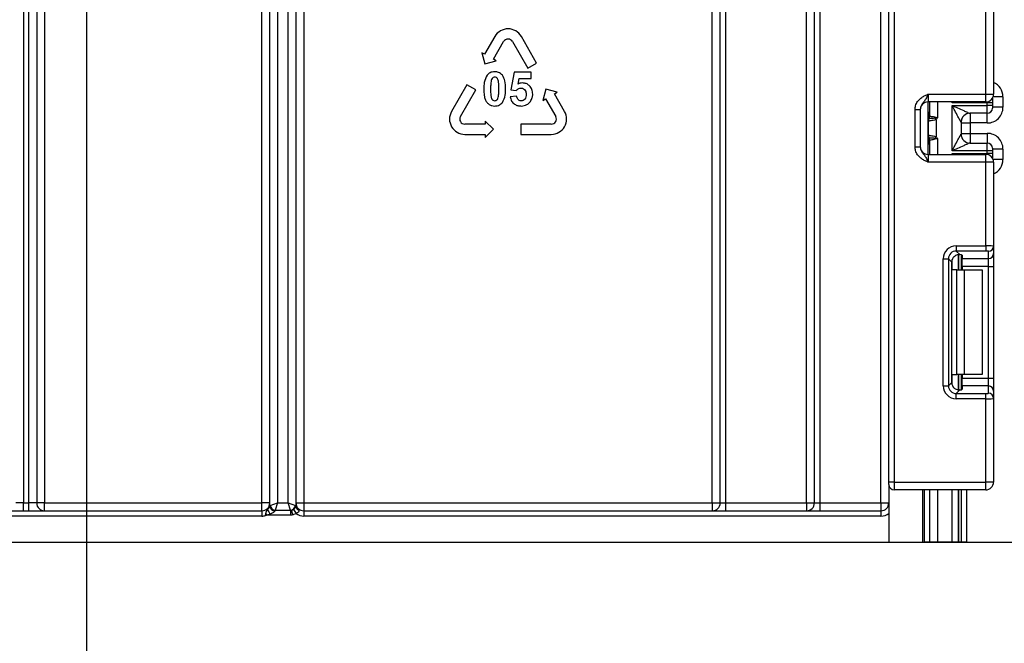
# Model space of a CAD drawing. Units: millimetres. Extents: x 1 to 418, y -29 to 291.
# Drawn here: x 131 to 150, y 127 to 139 of the extents above; entities that cross this region are included whole.
import ezdxf

# ---------------------------------------------------------------- set-up
doc = ezdxf.new("R2010")
doc.units = ezdxf.units.MM
doc.layers.add('FORMAT', color=7, linetype='Continuous')
doc.styles.add('SLDTEXTSTYLE1', font='TXT', dxfattribs={"width": 0.7})
doc.dimstyles.new('SLDDIMSTYLE0', dxfattribs={"dimtxt": 3.393075, "dimasz": 5, "dimexe": 0, "dimexo": 0.0625, "dimgap": 0.848269, "dimtad": 2, "dimdec": 4, "dimlfac": 5, "dimrnd": 1e-09, "dimzin": 12, "dimdsep": 46, "dimtxsty": 'SLDTEXTSTYLE1', "dimsah": 1, "dimcen": 0.09, "dimadec": 0, "dimazin": 3, "dimtfac": 1, "dimtdec": 4, "dimtofl": 0, "dimtmove": 0, "dimatfit": 3, "dimfxl": 0, "dimfrac": 2, "dimtolj": 1, "dimtzin": 12, "dimarcsym": 0})
doc.dimstyles.new('SLDDIMSTYLE1', dxfattribs={"dimtxt": 3.393075, "dimasz": 5, "dimexe": 0, "dimexo": 0.0625, "dimgap": 0.848269, "dimtad": 0, "dimtih": 1, "dimtoh": 1, "dimdec": 4, "dimlfac": 5, "dimrnd": 1e-09, "dimzin": 12, "dimdsep": 46, "dimtxsty": 'SLDTEXTSTYLE1', "dimsah": 1, "dimcen": 0, "dimadec": 0, "dimazin": 3, "dimtfac": 1, "dimtdec": 4, "dimtmove": 0, "dimatfit": 3, "dimfxl": 0, "dimfrac": 2, "dimtolj": 1, "dimtzin": 12, "dimarcsym": 0})

# ---------------------------------------------------------------- blocks, each defined once
blk = doc.blocks.new('_D_6')
at = {"layer": 'FORMAT'}
for p, q in [((69.031, 175.264), (69.031, 94.264)), ((132.431, 175.264), (132.431, 94.264)), ((69.031, 95.264), (132.431, 95.264))]:
    blk.add_line(p, q, dxfattribs=at)
for points in [[(69.031, 95.264), (74.031, 94.824), (74.031, 95.704)], [(132.431, 95.264), (127.431, 95.704), (127.431, 94.824)]]:
    blk.add_solid(points, dxfattribs=at)
at = {"layer": 'FORMAT', "char_height": 3.3931, "attachment_point": 1, "style": 'SLDTEXTSTYLE1'}
for s, insert in [('%%c', (94.203, 99.638)), ('315', (99.123, 99.638))]:
    blk.add_mtext(s, dxfattribs=dict(at, insert=insert))
blk = doc.blocks.new('_D_7')
at = {"layer": 'FORMAT'}
for p, q in [((127.762, 205.825), (134.387, 213.316)), ((127.762, 205.825), (73.7, 144.703)), ((73.7, 144.703), (49.382, 117.209)), ((49.382, 117.209), (36.357, 117.209))]:
    blk.add_line(p, q, dxfattribs=at)
for start, end in [(318.0443, 49.9118), (227.1037, 304.6351)]:
    blk.add_arc((100.731, 175.264), 40.8, start, end, dxfattribs=at)
for points in [[(127.762, 205.825), (131.404, 209.279), (130.745, 209.862)], [(73.7, 144.703), (70.058, 141.25), (70.717, 140.667)]]:
    blk.add_solid(points, dxfattribs=at)
at = {"layer": 'FORMAT', "char_height": 3.3931, "attachment_point": 1, "style": 'SLDTEXTSTYLE1'}
for s, insert in [('%%c', (36.357, 121.583)), ('400', (41.277, 121.583))]:
    blk.add_mtext(s, dxfattribs=dict(at, insert=insert))
blk = doc.blocks.new('_D_8')
at = {"layer": 'FORMAT'}
for p, q in [((100.731, 175.264), (164.572, 175.264)), ((163.572, 175.264), (163.572, 129.264)), ((148.399, 129.264), (164.572, 129.264))]:
    blk.add_line(p, q, dxfattribs=at)
for points in [[(163.572, 175.264), (163.132, 170.264), (164.012, 170.264)], [(163.572, 129.264), (164.012, 134.264), (163.132, 134.264)]]:
    blk.add_solid(points, dxfattribs=at)
at = {"layer": 'FORMAT', "insert": (159.199, 147.149), "char_height": 3.3931, "attachment_point": 1, "rotation": 90, "style": 'SLDTEXTSTYLE1'}
blk.add_mtext('230', dxfattribs=at)

msp = doc.modelspace()

# ---------------------------------------------------------------- linework, layer by layer
at = {"color": 7, "linetype": 'Continuous', "lineweight": 25}
for p, q in [((147.750771, 130.414425), (147.750771, 237.664425)), ((146.330771, 130.014425), (146.330771, 189.364425)), ((146.430771, 189.364425), (146.430771, 130.014425)), ((147.600771, 130.014425), (147.600771, 189.364425)), ((131.230771, 155.480537), (131.230771, 130.014425)), ((131.330771, 130.014425), (131.330771, 150.914425)), ((131.480771, 150.914425), (131.480771, 130.014425)), ((144.380771, 130.014425), (144.380771, 150.914425)), ((144.530771, 130.014425), (144.530771, 150.914425)), ((144.630771, 150.914425), (144.630771, 130.014425)), ((146.180771, 130.014425), (146.180771, 150.914425)), ((136.080771, 150.420327), (136.080771, 130.014425)), ((135.930771, 129.95755), (135.930771, 150.296179)), ((135.780771, 130.014425), (135.780771, 150.186232)), ((136.280771, 130.014425), (136.280771, 150.186232)), ((136.430771, 150.186232), (136.430771, 129.959792)), ((136.580771, 150.186232), (136.580771, 130.014425)), ((131.630771, 148.62179), (131.630771, 130.014425)), ((149.600771, 137.821091), (149.600771, 139.417387)), ((149.750771, 139.423526), (149.750771, 137.821091)), ((140.227459, 138.921254), (140.032459, 138.583504)), ((140.201334, 138.486004), (140.396334, 138.823754)), ((140.565209, 138.823754), (140.857709, 138.317129)), ((141.026583, 138.414629), (140.734083, 138.921254)), ((140.032459, 138.583504), (139.981796, 138.612754)), ((139.981796, 138.612754), (140.038896, 138.399654)), ((140.038896, 138.399654), (140.251996, 138.456754)), ((140.251996, 138.456754), (140.201334, 138.486004)), ((140.857709, 138.317129), (141.026583, 138.414629)), ((140.598438, 138.237349), (140.535461, 137.903683)), ((140.923449, 138.237349), (140.598438, 138.237349)), ((140.923449, 138.122444), (140.923449, 138.237349)), ((139.694348, 137.997879), (139.401848, 137.491254)), ((139.863223, 137.900379), (139.694348, 137.997879)), ((140.672279, 138.013432), (140.691614, 138.122444)), ((140.691614, 138.122444), (140.923449, 138.122444)), ((139.570723, 137.393754), (139.863223, 137.900379)), ((140.535461, 137.903683), (140.635082, 137.88932)), ((141.202257, 137.915354), (141.145157, 137.702254)), ((141.415357, 137.858254), (141.202257, 137.915354)), ((141.364694, 137.829004), (141.415357, 137.858254)), ((141.559694, 137.491254), (141.364694, 137.829004)), ((148.500771, 137.821091), (148.500771, 137.671091)), ((148.500771, 137.821091), (149.600771, 137.821091)), ((149.600771, 137.671091), (149.600771, 137.821091)), ((149.600771, 137.821091), (149.750771, 137.821091)), ((140.643, 137.782517), (140.520546, 137.769811)), ((141.145157, 137.702254), (141.195819, 137.731504)), ((141.195819, 137.731504), (141.390819, 137.393754)), ((149.600771, 137.671091), (148.500771, 137.671091)), ((148.500771, 136.671091), (148.500771, 137.671091)), ((148.530771, 137.402749), (148.530771, 137.671091)), ((149.630771, 137.655044), (148.960355, 137.655044)), ((149.730771, 137.655044), (149.630771, 137.655044)), ((149.630771, 137.604605), (149.630771, 137.655044)), ((149.730771, 137.746258), (149.730771, 137.655044)), ((149.730771, 137.655044), (149.730771, 137.604605)), ((149.930771, 137.770215), (149.930771, 137.570207)), ((148.250771, 137.525287), (148.350771, 137.525287)), ((148.250771, 136.816895), (148.250771, 137.525287)), ((148.350771, 137.525287), (148.350771, 136.816895)), ((148.960771, 136.737577), (148.960771, 137.604605)), ((148.960771, 137.604605), (149.630771, 137.604605)), ((149.630771, 137.454611), (149.300335, 137.454611)), ((149.630771, 137.454611), (149.630771, 137.604605)), ((149.730771, 137.604605), (149.630771, 137.604605)), ((149.730771, 137.604605), (149.730771, 137.554607)), ((149.930771, 137.570207), (149.730771, 137.570207)), ((140.04516, 137.247504), (139.65516, 137.247504)), ((140.04516, 137.306004), (140.04516, 137.247504)), ((140.20116, 137.150004), (140.04516, 137.306004)), ((140.721382, 137.247504), (140.721382, 137.052504)), ((141.306382, 137.247504), (140.721382, 137.247504)), ((148.508554, 137.036465), (148.508554, 137.305717)), ((148.518213, 137.353163), (148.516994, 137.352454)), ((148.520004, 137.353506), (148.518213, 137.353163)), ((148.530771, 137.402749), (148.530937, 137.401822)), ((148.530937, 137.401822), (148.53213, 137.401295)), ((148.656182, 137.337757), (148.628083, 137.360269)), ((148.656182, 137.337757), (148.656182, 137.004425)), ((149.130771, 137.284768), (149.130771, 137.057415)), ((149.130771, 137.270196), (149.300771, 137.270196)), ((149.630771, 137.270196), (149.300771, 137.270196)), ((149.300771, 137.270196), (149.300771, 137.071987)), ((139.65516, 137.052504), (140.04516, 137.052504)), ((140.04516, 136.994004), (140.20116, 137.150004)), ((140.04516, 137.052504), (140.04516, 136.994004)), ((140.721382, 137.052504), (141.306382, 137.052504)), ((149.130771, 137.071987), (149.300771, 137.071987)), ((149.300771, 137.071987), (149.630771, 137.071987)), ((148.516994, 136.989729), (148.518213, 136.989019)), ((148.518213, 136.989019), (148.520004, 136.988677)), ((148.530937, 136.94036), (148.530771, 136.939434)), ((148.530771, 136.671091), (148.530771, 136.939434)), ((148.53213, 136.940888), (148.530937, 136.94036)), ((148.628083, 136.981914), (148.656182, 137.004425)), ((149.300335, 136.887571), (149.630771, 136.887571)), ((149.630771, 136.737577), (149.630771, 136.887571)), ((148.250771, 136.816895), (148.350771, 136.816895)), ((148.960355, 136.687139), (149.630771, 136.687139)), ((149.630771, 136.737577), (148.960771, 136.737577)), ((149.730771, 136.737577), (149.630771, 136.737577)), ((149.630771, 136.687139), (149.630771, 136.737577)), ((149.730771, 136.687139), (149.630771, 136.687139)), ((149.730771, 136.787575), (149.730771, 136.737577)), ((149.930771, 136.771975), (149.730771, 136.771975)), ((149.730771, 136.737577), (149.730771, 136.687139)), ((149.730771, 136.687139), (149.730771, 136.595924)), ((149.930771, 136.771975), (149.930771, 136.571968)), ((148.500771, 136.671091), (148.500771, 136.521091)), ((148.500771, 136.671091), (149.600771, 136.671091)), ((149.600771, 136.521091), (148.500771, 136.521091)), ((149.600771, 136.521091), (149.600771, 136.671091)), ((149.600771, 134.924796), (149.600771, 136.521091)), ((149.750771, 136.521091), (149.600771, 136.521091)), ((149.750771, 136.521091), (149.750771, 134.918656)), ((149.038537, 134.924796), (149.600771, 134.924796)), ((149.038537, 134.924796), (149.038537, 134.825541)), ((149.600771, 134.825541), (149.038537, 134.825541)), ((149.038537, 134.825541), (149.106817, 134.75726)), ((149.600771, 134.924796), (149.600771, 134.825541)), ((149.650771, 134.680598), (149.650771, 134.819402)), ((149.750771, 134.918656), (149.750771, 134.779852)), ((148.7904, 132.25219), (148.7904, 134.676659)), ((148.7904, 134.676659), (148.889655, 134.676659)), ((148.889655, 134.676659), (148.889655, 132.25219)), ((148.952543, 134.61377), (148.889655, 134.676659)), ((148.952543, 132.315079), (148.952543, 134.61377)), ((149.130771, 134.753423), (149.130771, 134.464425)), ((149.150771, 134.744235), (149.150771, 134.680598)), ((149.150771, 134.680598), (149.650771, 134.680598)), ((149.150771, 134.531716), (149.150771, 134.680598)), ((149.650771, 134.531716), (149.650771, 134.680598)), ((149.750771, 134.779852), (149.750771, 134.531716)), ((149.047928, 134.464425), (148.960355, 134.464425)), ((149.047928, 132.464425), (149.047928, 134.464425)), ((149.047928, 134.464425), (149.18935, 134.464425)), ((149.650771, 134.531716), (149.150771, 134.531716)), ((149.150771, 134.531716), (149.150771, 134.464425)), ((149.18935, 134.464425), (149.18935, 132.464425)), ((149.18935, 134.464425), (149.530771, 134.464425)), ((149.530771, 134.464425), (149.530771, 132.464425)), ((149.650771, 134.531716), (149.750771, 134.531716)), ((149.650771, 132.397133), (149.650771, 134.531716)), ((149.750771, 134.531716), (149.750771, 132.397133)), ((148.960355, 132.464425), (149.047928, 132.464425)), ((149.18935, 132.464425), (149.047928, 132.464425)), ((149.130771, 132.464425), (149.130771, 132.175426)), ((149.150771, 132.464425), (149.150771, 132.397133)), ((149.150771, 132.397133), (149.650771, 132.397133)), ((149.150771, 132.248252), (149.150771, 132.397133)), ((149.530771, 132.464425), (149.18935, 132.464425)), ((149.650771, 132.248252), (149.650771, 132.397133)), ((149.650771, 132.397133), (149.750771, 132.397133)), ((149.750771, 132.397133), (149.750771, 132.148997)), ((148.7904, 132.25219), (148.889655, 132.25219)), ((148.889655, 132.25219), (148.952543, 132.315079)), ((149.106817, 132.171589), (149.038537, 132.103308)), ((149.150771, 132.248252), (149.150771, 132.184615)), ((149.650771, 132.248252), (149.150771, 132.248252)), ((149.650771, 132.109448), (149.650771, 132.248252)), ((149.038537, 132.004054), (149.038537, 132.103308)), ((149.038537, 132.103308), (149.600771, 132.103308)), ((149.600771, 132.004054), (149.038537, 132.004054)), ((149.600771, 132.004054), (149.600771, 132.103308)), ((149.600771, 130.414425), (149.600771, 132.004054)), ((149.750771, 132.148997), (149.750771, 132.010193)), ((149.750771, 132.010193), (149.750771, 130.414425)), ((147.850771, 130.414425), (147.750771, 130.414425)), ((147.750771, 130.364425), (147.750771, 130.414425)), ((147.750771, 130.364425), (147.750771, 129.264425)), ((147.850771, 130.414425), (149.600771, 130.414425)), ((147.850771, 130.414425), (147.850771, 130.264425)), ((149.600771, 130.264425), (149.600771, 130.414425)), ((149.750771, 130.414425), (149.600771, 130.414425)), ((149.600771, 130.264425), (147.850771, 130.264425)), ((148.398791, 129.264425), (148.398791, 130.264425)), ((148.530771, 129.264425), (148.530771, 130.264425)), ((149.130771, 130.264425), (149.130771, 129.264425)), ((131.230771, 130.014425), (131.080771, 130.014425)), ((131.230771, 129.864425), (131.230771, 130.014425)), ((131.230771, 130.014425), (131.330771, 130.014425)), ((131.330771, 129.864425), (131.330771, 130.014425)), ((131.480771, 130.014425), (131.330771, 130.014425)), ((131.630771, 130.014425), (131.480771, 130.014425)), ((131.630771, 129.864425), (131.630771, 130.014425)), ((131.630771, 130.014425), (135.780771, 130.014425)), ((135.930771, 130.014425), (135.780771, 130.014425)), ((135.780771, 129.864425), (135.780771, 130.014425)), ((135.930771, 129.95755), (135.940828, 129.965911)), ((135.930771, 129.953811), (135.930771, 129.95755)), ((135.940828, 129.965911), (136.080771, 130.014425)), ((136.080771, 130.014425), (136.032258, 129.874482)), ((136.080771, 130.014425), (136.280771, 130.014425)), ((136.280771, 130.014425), (136.420714, 129.967777)), ((136.327419, 129.874482), (136.280771, 130.014425)), ((136.420714, 129.967777), (136.430771, 129.959792)), ((136.430014, 129.948821), (136.430771, 129.954569)), ((136.430771, 130.014425), (136.580771, 130.014425)), ((136.430771, 129.959792), (136.430771, 129.954569)), ((136.580771, 130.014425), (136.580771, 129.864425)), ((136.580771, 130.014425), (144.380771, 130.014425)), ((144.380771, 130.014425), (144.380771, 129.864425)), ((144.380771, 130.014425), (144.530771, 130.014425)), ((144.530771, 130.014425), (144.630771, 130.014425)), ((144.630771, 130.014425), (144.630771, 129.864425)), ((144.630771, 130.014425), (146.180771, 130.014425)), ((146.180771, 130.014425), (146.180771, 129.864425)), ((146.180771, 130.014425), (146.330771, 130.014425)), ((146.330771, 130.014425), (146.430771, 130.014425)), ((146.430771, 130.014425), (146.430771, 129.864425)), ((146.430771, 130.014425), (147.600771, 130.014425)), ((147.600771, 130.014425), (147.600771, 129.864425)), ((147.600771, 130.014425), (147.750771, 130.014425)), ((135.780771, 129.764425), (124.026101, 129.764425)), ((124.060771, 129.864425), (135.780771, 129.864425)), ((135.780771, 129.864425), (135.780771, 129.764425)), ((135.856288, 129.814703), (135.869672, 129.781187)), ((135.943503, 129.802139), (135.869672, 129.781187)), ((136.330771, 129.781187), (135.869672, 129.781187)), ((136.028771, 129.870259), (136.028771, 129.868371)), ((136.032258, 129.874482), (136.327419, 129.874482)), ((136.330771, 129.781187), (136.330771, 129.870489)), ((136.346436, 129.871592), (136.361788, 129.785156)), ((136.381583, 129.887509), (136.431774, 129.813676)), ((136.580771, 129.864425), (136.580771, 129.764425)), ((136.580771, 129.864425), (147.600771, 129.864425)), ((147.600771, 129.764425), (136.580771, 129.764425)), ((147.600771, 129.864425), (147.600771, 129.764425)), ((55.430771, 129.264425), (147.750771, 129.264425)), ((147.750771, 129.264425), (148.398791, 129.264425)), ((148.398791, 129.264425), (148.430771, 129.264425)), ((148.530771, 129.264425), (148.430771, 129.264425)), ((148.680771, 129.264425), (148.530771, 129.264425)), ((148.960355, 129.264425), (148.680771, 129.264425)), ((149.080563, 129.264425), (148.960355, 129.264425)), ((149.080979, 129.264425), (149.080563, 129.264425)), ((149.130771, 129.264425), (149.080979, 129.264425)), ((149.230771, 129.264425), (149.130771, 129.264425)), ((149.230771, 129.264425), (149.980771, 129.264425))]:
    msp.add_line(p, q, dxfattribs=at)
at = {"color": 8, "linetype": 'Continuous', "lineweight": 25}
for p, q in [((147.850771, 237.664425), (147.850771, 130.414425)), ((148.680771, 137.671091), (148.680771, 137.371091)), ((148.960355, 137.655044), (148.960355, 137.671091)), ((149.630771, 137.655044), (149.630771, 137.674122)), ((149.930771, 137.770215), (149.741879, 137.770215)), ((148.530771, 137.470089), (148.500771, 137.470089)), ((149.300771, 137.454611), (149.300771, 137.270196)), ((149.630771, 137.270196), (149.630771, 137.454611)), ((149.300771, 137.071987), (149.300771, 136.887571)), ((149.630771, 137.071987), (149.630771, 136.887571)), ((148.500771, 136.99125), (148.516994, 136.989729)), ((148.500771, 136.872094), (148.530771, 136.872094)), ((148.680771, 136.971091), (148.680771, 136.671091)), ((148.960355, 136.671091), (148.960355, 136.687139)), ((149.630771, 136.668061), (149.630771, 136.687139)), ((149.930771, 136.571968), (149.741879, 136.571968)), ((148.960355, 134.464425), (148.960355, 134.661607)), ((149.080563, 134.757154), (149.080563, 134.464425)), ((149.080979, 134.464425), (149.080979, 134.75719)), ((148.960355, 132.267242), (148.960355, 132.464425)), ((149.080563, 132.464425), (149.080563, 132.17131)), ((149.080979, 132.171315), (149.080979, 132.464425)), ((148.430771, 129.264425), (148.430771, 130.264425)), ((148.680771, 130.264425), (148.680771, 129.264425)), ((148.960355, 129.264425), (148.960355, 130.264425)), ((149.080563, 130.264425), (149.080563, 129.264425)), ((149.080979, 129.264425), (149.080979, 130.264425)), ((149.230771, 130.264425), (149.230771, 129.264425))]:
    msp.add_line(p, q, dxfattribs=at)
at = {"color": 7, "linetype": 'Continuous', "lineweight": 25}
for centre, radius, start, end in [((140.480771, 138.775004), 0.2925, 30, 150), ((140.480771, 138.775004), 0.0975, 30, 150), ((149.600771, 137.821091), 0.15, 270, 0), ((148.500771, 137.521091), 0.15, 90, 180), ((139.65516, 137.345004), 0.2925, 150, 270), ((141.306382, 137.345004), 0.2925, 270, 30), ((148.430771, 137.470089), 0.1, 314.427004, 0), ((149.300353, 137.284811), 0.1698, 90.0060247, 180.0652666), ((149.300766, 137.284765), 0.169995, 111.1913656, 179.9991981), ((149.630773, 137.554609), 0.099998, 269.9989092, 359.9989091), ((139.65516, 137.345004), 0.0975, 150, 270), ((141.306382, 137.345004), 0.0975, 270, 30), ((148.602399, 137.308064), 0.095506, 151.8214175, 182.1355883), ((148.608575, 137.307018), 0.10003, 152.306601, 180.7452209), ((148.432007, 137.402769), 0.098764, 329.3729175, 359.9883834), ((148.430847, 137.402002), 0.10009, 330.794172, 359.89681), ((148.431311, 137.401443), 0.100819, 331.6093124, 359.9155192), ((148.325096, 137.428664), 0.310611, 347.2794845, 351.5051424), ((149.300353, 137.057372), 0.1698, 179.9347334, 269.9939753), ((148.430771, 136.872094), 0.1, 0, 45.572996), ((148.602399, 137.034119), 0.095506, 177.8644117, 208.1785825), ((148.608575, 137.035164), 0.10003, 179.2547791, 207.693399), ((148.432007, 136.939414), 0.098764, 0.0116166, 30.6270825), ((148.430847, 136.94018), 0.10009, 0.10319, 29.205828), ((148.431311, 136.940739), 0.100819, 0.0844808, 28.3906876), ((148.325096, 136.913518), 0.310611, 8.4948576, 12.7205155), ((149.630773, 136.787573), 0.099998, 0.0010909, 90.0010908), ((148.500771, 136.821091), 0.15, 180, 270), ((149.600771, 136.521091), 0.15, 0, 90), ((149.651142, 134.91903), 0.099629, 269.786467, 359.7848634), ((149.651142, 134.780226), 0.099629, 269.786467, 359.7848634), ((149.651142, 132.148623), 0.099629, 0.2151366, 90.213533), ((149.651142, 132.009819), 0.099629, 0.2151366, 90.213533), ((147.850771, 130.364425), 0.1, 180, 270), ((149.600771, 130.414425), 0.15, 270, 0), ((131.630771, 130.014425), 0.15, 180, 270), ((135.780771, 130.014425), 0.15, 270, 0), ((136.023709, 129.963233), 0.093112, 183.4991826, 273.1164036), ((136.022894, 129.960552), 0.092369, 184.1853537, 273.6481807), ((136.047734, 129.981388), 0.10802, 188.2373367, 261.7626633), ((136.311626, 129.983569), 0.110225, 278.2373367, 351.7626633), ((136.350884, 129.959796), 0.079887, 352.1035752, 359.9970009), ((136.511553, 129.950832), 0.081564, 181.4126812, 249.3181411), ((136.580771, 130.014425), 0.15, 180, 270), ((136.505234, 129.958176), 0.07455, 182.7730698, 244.6858563), ((144.380771, 130.014425), 0.15, 270, 0), ((146.180771, 130.014425), 0.15, 270, 0), ((147.600771, 130.014425), 0.15, 270, 0), ((135.780771, 130.014425), 0.25, 270, 285.4886629), ((135.837028, 129.979749), 0.107619, 294.176002, 298.0933691), ((136.340276, 130.130095), 0.514765, 208.4569169, 219.5757536), ((136.330779, 129.982218), 0.111728, 269.9960171, 278.0557183), ((136.580771, 130.014425), 0.25, 233.4169371, 270), ((147.600771, 130.014425), 0.25, 270, 306.8698976)]:
    msp.add_arc(centre, radius, start, end, dxfattribs=at)
at = {"color": 8, "linetype": 'Continuous', "lineweight": 25}
for centre, radius, start, end in [((148.430817, 137.469075), 0.099954, 314.4159572, 359.9978776), ((148.431524, 137.443428), 0.099247, 314.2445969, 359.9598294), ((148.431572, 136.898775), 0.099199, 0.0284659, 45.7671079), ((148.430818, 136.873109), 0.099953, 0.0018043, 45.5843609)]:
    msp.add_arc(centre, radius, start, end, dxfattribs=at)
for centre, start_param, end_param in [((149.630771, 137.770215), 1.570796327, 2.730075808), ((149.630771, 136.571968), 0.411516846, 1.570796327)]:
    msp.add_ellipse(centre, major_axis=(0, -0.300011), ratio=0.999961923, start_param=start_param, end_param=end_param, dxfattribs=at)
at = {"color": 7, "linetype": 'Continuous', "lineweight": 25}
for centre, major_axis, ratio, start_param, end_param in [((149.630771, 137.570207), (0, -0.300011), 0.999961923, 0, 1.570796327), ((148.960771, 137.284768), (0.17, 0), 0.017453736, 6.232553357, 6.283185307), ((148.960771, 137.057415), (0.17, 0), 0.017453736, 0, 0.05063195), ((149.630771, 136.771975), (0, -0.300011), 0.999961923, 1.570796327, 3.141592654), ((149.042278, 134.672918), (0.179422, -0.179422), 0.985256536, 2.363620832, 3.919564476), ((149.042278, 134.672918), (-0.109754, 0.109754), 0.966399152, 5.505213485, 7.061157129), ((149.600771, 134.918656), (0.15, 0), 0.040928187, 0, 1.570796327), ((149.600771, 134.819402), (0.05, 0), 0.122784561, 0, 1.570796327), ((149.10367, 134.611526), (0.107653, -0.107653), 0.985256536, 3.097730129, 3.919564476), ((149.000771, 134.744235), (0.15, 0), 0.122784561, 0, 0.785584382), ((149.042278, 132.255931), (0.179422, 0.179422), 0.985256536, 2.363620832, 3.919564476), ((149.042278, 132.255931), (0.109754, 0.109754), 0.966399152, 2.363620832, 3.919564476), ((149.10367, 132.317323), (0.107653, 0.107653), 0.985256536, 2.363620832, 3.185455178), ((149.000771, 132.184615), (0.15, 0), 0.122784561, 5.497600925, 6.283185307), ((149.600771, 132.109448), (0.05, 0), 0.122784561, 4.71238898, 6.283185307), ((149.600771, 132.010193), (0.15, 0), 0.040928187, 4.71238898, 6.283185307)]:
    msp.add_ellipse(centre, major_axis=major_axis, ratio=ratio, start_param=start_param, end_param=end_param, dxfattribs=at)
for points, knots in [([(140.081313, 138.183211), (140.059103, 138.137084), (140.019279, 138.054374), (140.018625, 137.962917), (140.018336, 137.922465)], [0, 0, 0, 0, 0.557698139, 1, 1, 1, 1]), ([(140.226601, 138.248765), (140.194975, 138.245842), (140.138459, 138.240618), (140.098785, 138.200763), (140.081313, 138.183211)], [0, 0, 0, 0, 0.55959381, 1, 1, 1, 1]), ([(140.372258, 138.18229), (140.349165, 138.204132), (140.307794, 138.243261), (140.251481, 138.247079), (140.226601, 138.248765)], [0, 0, 0, 0, 0.55818325, 1, 1, 1, 1]), ([(140.434682, 137.921176), (140.434187, 137.972953), (140.433306, 138.065171), (140.390868, 138.146586), (140.372258, 138.18229)], [0, 0, 0, 0, 0.561461769, 1, 1, 1, 1]), ([(140.159573, 138.081748), (140.155114, 138.051947), (140.147146, 137.998696), (140.14708, 137.944876), (140.147052, 137.921176)], [0, 0, 0, 0, 0.559643054, 1, 1, 1, 1]), ([(140.226601, 138.146935), (140.217073, 138.145753), (140.198032, 138.14339), (140.171253, 138.119711), (140.164008, 138.096162), (140.159573, 138.081748)], [0, 0, 0, 0, 0.279865386, 0.559248082, 1, 1, 1, 1]), ([(140.306151, 137.921176), (140.306319, 137.964935), (140.306571, 138.030494), (140.289606, 138.101258), (140.271508, 138.128835), (140.254088, 138.142873), (140.237577, 138.145313), (140.226601, 138.146935)], [0, 0, 0, 0, 0.501135859, 0.750784899, 0.813408006, 0.87595992, 1, 1, 1, 1]), ([(140.756248, 138.034055), (140.739898, 138.03284), (140.710684, 138.030668), (140.68402, 138.018701), (140.672279, 138.013432)], [0, 0, 0, 0, 0.559646277, 1, 1, 1, 1]), ([(140.951807, 137.820266), (140.949325, 137.850725), (140.944367, 137.911546), (140.893892, 137.982698), (140.827843, 138.027186), (140.780114, 138.031765), (140.756248, 138.034055)], [0, 0, 0, 0, 0.280278637, 0.55967414, 0.779829365, 1, 1, 1, 1]), ([(140.018336, 137.922465), (140.019604, 137.847265), (140.021191, 137.753207), (140.078751, 137.657916), (140.120413, 137.621116), (140.171458, 137.597805), (140.208214, 137.595362), (140.226601, 137.594139)], [0, 0, 0, 0, 0.499129099, 0.624294885, 0.74953668, 0.874703129, 1, 1, 1, 1]), ([(140.147052, 137.921176), (140.146956, 137.877534), (140.146814, 137.812151), (140.163303, 137.741191), (140.181754, 137.71393), (140.199061, 137.699805), (140.215602, 137.697502), (140.226601, 137.69597)], [0, 0, 0, 0, 0.50108265, 0.750717267, 0.813367417, 0.875899711, 1, 1, 1, 1]), ([(140.293445, 137.761156), (140.298034, 137.790844), (140.306233, 137.843893), (140.306176, 137.897548), (140.306151, 137.921176)], [0, 0, 0, 0, 0.559612263, 1, 1, 1, 1]), ([(140.371705, 137.659694), (140.393934, 137.705962), (140.433791, 137.788922), (140.434409, 137.88062), (140.434682, 137.921176)], [0, 0, 0, 0, 0.557713126, 1, 1, 1, 1]), ([(140.635082, 137.88932), (140.650181, 137.903802), (140.677137, 137.929659), (140.71392, 137.934126), (140.7301, 137.936092)], [0, 0, 0, 0, 0.56012239, 1, 1, 1, 1]), ([(140.7301, 137.936092), (140.74621, 137.93408), (140.778405, 137.930061), (140.820953, 137.885566), (140.823765, 137.843676), (140.825486, 137.818056)], [0, 0, 0, 0, 0.280064487, 0.559694241, 1, 1, 1, 1]), ([(140.825486, 137.818056), (140.824833, 137.801692), (140.823532, 137.769067), (140.804951, 137.726441), (140.772207, 137.6974), (140.746459, 137.694113), (140.733599, 137.692471)], [0, 0, 0, 0, 0.281194976, 0.560620004, 0.78054601, 1, 1, 1, 1]), ([(140.905956, 137.678845), (140.920792, 137.703312), (140.947314, 137.74705), (140.950433, 137.797874), (140.951807, 137.820266)], [0, 0, 0, 0, 0.55940735, 1, 1, 1, 1]), ([(148.250771, 137.525287), (148.252975, 137.55064), (148.257719, 137.605225), (148.29751, 137.68285), (148.35773, 137.744827), (148.425161, 137.786615), (148.469074, 137.806868), (148.492969, 137.817601), (148.496694, 137.819268), (148.500341, 137.820899), (148.500771, 137.821091)], [0, 0, 0, 0, 0.183987951, 0.396134741, 0.618944923, 0.805852047, 0.970289049, 0.970919424, 0.996567948, 1, 1, 1, 1]), ([(148.500771, 137.821091), (148.500611, 137.820734), (148.498427, 137.81585), (148.484663, 137.785081), (148.459959, 137.732422), (148.420537, 137.676869), (148.381172, 137.627816), (148.355166, 137.575698), (148.352137, 137.540955), (148.350771, 137.525287)], [0, 0, 0, 0, 0.003325661, 0.045524166, 0.286849856, 0.504143322, 0.703113632, 0.86611071, 1, 1, 1, 1]), ([(140.226601, 137.69597), (140.236116, 137.697163), (140.255134, 137.699548), (140.282132, 137.723002), (140.28915, 137.746673), (140.293445, 137.761156)], [0, 0, 0, 0, 0.279842228, 0.559330546, 1, 1, 1, 1]), ([(140.226601, 137.594139), (140.25821, 137.597045), (140.314692, 137.602237), (140.354274, 137.642127), (140.371705, 137.659694)], [0, 0, 0, 0, 0.559623586, 1, 1, 1, 1]), ([(140.520546, 137.769811), (140.527082, 137.741974), (140.540142, 137.686358), (140.597755, 137.627635), (140.665392, 137.597964), (140.709988, 137.595415), (140.73231, 137.594139)], [0, 0, 0, 0, 0.279812022, 0.559058193, 0.779295891, 1, 1, 1, 1]), ([(140.733599, 137.692471), (140.720582, 137.694271), (140.69452, 137.697874), (140.656809, 137.729438), (140.648231, 137.762412), (140.643, 137.782517)], [0, 0, 0, 0, 0.280276967, 0.561161902, 1, 1, 1, 1]), ([(140.73231, 137.594139), (140.77076, 137.598348), (140.83952, 137.605874), (140.88563, 137.65652), (140.905956, 137.678845)], [0, 0, 0, 0, 0.559188148, 1, 1, 1, 1]), ([(149.130553, 137.284618), (149.129655, 137.285379), (149.128155, 137.286649), (149.120132, 137.299816), (149.10203, 137.332579), (149.064248, 137.404296), (149.015156, 137.499086), (148.97804, 137.571099), (148.961018, 137.604126), (148.960771, 137.604605)], [0, 0, 0, 0, 0.064285327, 0.107290151, 0.228230963, 0.428901125, 0.737882983, 0.996192434, 1, 1, 1, 1]), ([(148.960771, 137.604605), (148.961278, 137.604375), (148.995325, 137.588892), (149.069561, 137.555134), (149.167663, 137.510739), (149.243062, 137.477193), (149.279147, 137.46188), (149.295337, 137.455634), (149.298443, 137.454998), (149.300335, 137.454611)], [0, 0, 0, 0, 0.003926072, 0.263720984, 0.574621569, 0.776157579, 0.896474508, 0.936931237, 1, 1, 1, 1]), ([(148.508554, 137.305717), (148.508447, 137.305672), (148.507912, 137.305445), (148.507383, 137.304923), (148.50696, 137.304505)], [0, 0, 0, 0, 0.199740863, 1, 1, 1, 1]), ([(148.656182, 137.337757), (148.644232, 137.33356), (148.616106, 137.323681), (148.572589, 137.315254), (148.535033, 137.30918), (148.515247, 137.306579), (148.510091, 137.305915), (148.508554, 137.305717)], [0, 0, 0, 0, 0.179118926, 0.42159648, 0.666206434, 0.900520774, 1, 1, 1, 1]), ([(148.628083, 137.360269), (148.612018, 137.358858), (148.580044, 137.356048), (148.5438, 137.354385), (148.525521, 137.353689), (148.521233, 137.353547), (148.520004, 137.353506)], [0, 0, 0, 0, 0.298196858, 0.593510866, 0.8835802, 1, 1, 1, 1]), ([(148.53213, 137.401295), (148.536025, 137.40073), (148.543824, 137.399598), (148.57532, 137.394585), (148.607567, 137.389116), (148.627634, 137.383975), (148.632299, 137.38278)], [0, 0, 0, 0, 0.3013912513, 0.6035386105, 0.9078405411, 1, 1, 1, 1]), ([(148.680771, 137.371091), (148.680365, 137.371012), (148.662622, 137.367571), (148.645153, 137.363878), (148.628083, 137.360269)], [0, 0, 0, 0, 0.02291056, 1, 1, 1, 1]), ([(148.632299, 137.38278), (148.643441, 137.379929), (148.658547, 137.376064), (148.67505, 137.372379), (148.679966, 137.371273), (148.680771, 137.371091)], [0, 0, 0, 0, 0.701512015, 0.951089527, 1, 1, 1, 1]), ([(148.680771, 137.371091), (148.680599, 137.370848), (148.676666, 137.365286), (148.66873, 137.353982), (148.660463, 137.343293), (148.656182, 137.337757)], [0, 0, 0, 0, 0.021590627, 0.493310609, 1, 1, 1, 1]), ([(148.960771, 136.737577), (148.961018, 136.738057), (148.97804, 136.771083), (149.015156, 136.843097), (149.064248, 136.937887), (149.10203, 137.009604), (149.120132, 137.042366), (149.128155, 137.055534), (149.129655, 137.056804), (149.130553, 137.057565)], [0, 0, 0, 0, 0.003807566, 0.262117017, 0.571098875, 0.771769037, 0.892709849, 0.935714673, 1, 1, 1, 1]), ([(148.50696, 137.037678), (148.507383, 137.03726), (148.507912, 137.036738), (148.508447, 137.036511), (148.508554, 137.036465)], [0, 0, 0, 0, 0.8002591367, 1, 1, 1, 1]), ([(148.508554, 137.036465), (148.510091, 137.036268), (148.515247, 137.035604), (148.535033, 137.033003), (148.572589, 137.026928), (148.616106, 137.018501), (148.644232, 137.008622), (148.656182, 137.004425)], [0, 0, 0, 0, 0.099479226, 0.333793566, 0.57840352, 0.820881074, 1, 1, 1, 1]), ([(148.520004, 136.988677), (148.524008, 136.988544), (148.532015, 136.988279), (148.563629, 136.986918), (148.597923, 136.984766), (148.620878, 136.982595), (148.628083, 136.981914)], [0, 0, 0, 0, 0.2889980121, 0.5780280053, 0.8675507315, 1, 1, 1, 1]), ([(148.632299, 136.959402), (148.617259, 136.955998), (148.587182, 136.949189), (148.553004, 136.944078), (148.536743, 136.941563), (148.533033, 136.94102), (148.53213, 136.940888)], [0, 0, 0, 0, 0.300217201, 0.600389872, 0.902831887, 1, 1, 1, 1]), ([(148.628083, 136.981914), (148.645153, 136.978305), (148.662622, 136.974612), (148.680365, 136.97117), (148.680771, 136.971091)], [0, 0, 0, 0, 0.977088223, 1, 1, 1, 1]), ([(148.680771, 136.971091), (148.679965, 136.97091), (148.663524, 136.967218), (148.647519, 136.963212), (148.632299, 136.959402)], [0, 0, 0, 0, 0.049023427, 1, 1, 1, 1]), ([(148.656182, 137.004425), (148.660463, 136.99889), (148.66873, 136.988201), (148.676666, 136.976897), (148.680599, 136.971335), (148.680771, 136.971091)], [0, 0, 0, 0, 0.506689391, 0.978409373, 1, 1, 1, 1]), ([(149.300335, 136.887571), (149.298443, 136.887184), (149.295337, 136.886549), (149.279147, 136.880303), (149.243062, 136.86499), (149.167663, 136.831444), (149.069561, 136.787049), (148.995325, 136.753291), (148.961278, 136.737808), (148.960771, 136.737577)], [0, 0, 0, 0, 0.063068763, 0.103525492, 0.223842421, 0.425378431, 0.736279016, 0.996073928, 1, 1, 1, 1]), ([(148.500771, 136.521091), (148.500341, 136.521284), (148.496694, 136.522914), (148.492969, 136.524581), (148.469074, 136.535315), (148.425161, 136.555567), (148.35773, 136.597355), (148.29751, 136.659332), (148.257719, 136.736957), (148.252975, 136.791543), (148.250771, 136.816895)], [0, 0, 0, 0, 0.003432052, 0.029080576, 0.029710951, 0.194147953, 0.381055077, 0.603865259, 0.816012049, 1, 1, 1, 1]), ([(148.350771, 136.816895), (148.352137, 136.801227), (148.355166, 136.766485), (148.381172, 136.714366), (148.420537, 136.665314), (148.459959, 136.609761), (148.484663, 136.557102), (148.498427, 136.526333), (148.500611, 136.521448), (148.500771, 136.521091)], [0, 0, 0, 0, 0.13388929, 0.296886368, 0.495856678, 0.713150144, 0.954475834, 0.996674339, 1, 1, 1, 1]), ([(149.000771, 134.723726), (149.010429, 134.731245), (149.029775, 134.746305), (149.063448, 134.756928), (149.089424, 134.758925), (149.10236, 134.757687), (149.106817, 134.75726)], [0, 0, 0, 0, 0.288958785, 0.578796484, 0.854867544, 1, 1, 1, 1]), ([(149.106817, 132.171589), (149.096991, 132.170904), (149.077288, 132.169531), (149.042029, 132.177678), (149.01625, 132.19177), (149.004017, 132.202322), (149.000771, 132.205123)], [0, 0, 0, 0, 0.306769517, 0.615119103, 0.897857367, 1, 1, 1, 1]), ([(135.881102, 129.88157), (135.886275, 129.889111), (135.90162, 129.911479), (135.923662, 129.954262), (135.930729, 129.993649), (135.93077, 130.014054), (135.930771, 130.014425)], [0, 0, 0, 0, 0.19601827, 0.581438728, 0.992399234, 1, 1, 1, 1]), ([(135.887707, 129.88481), (135.892893, 129.891215), (135.900593, 129.900724), (135.911565, 129.915488), (135.91864, 129.926094), (135.92508, 129.937232), (135.928509, 129.944662), (135.930468, 129.950603), (135.930658, 129.95261), (135.930771, 129.953811)], [0, 0, 0, 0, 0.233499429, 0.346683455, 0.512226215, 0.600299078, 0.77812971, 0.867252041, 1, 1, 1, 1]), ([(136.381583, 129.887509), (136.384526, 129.889707), (136.394787, 129.897371), (136.410914, 129.912926), (136.425101, 129.932539), (136.428443, 129.943615), (136.430014, 129.948821)], [0, 0, 0, 0, 0.1171919594, 0.4085555375, 0.7219656163, 1, 1, 1, 1]), ([(136.430771, 130.014425), (136.430772, 130.014056), (136.430798, 130.000908), (136.43367, 129.975899), (136.447026, 129.933427), (136.463225, 129.907194), (136.473358, 129.890784)], [0, 0, 0, 0, 0.00822905, 0.293550015, 0.558095605, 1, 1, 1, 1]), ([(135.847533, 129.773504), (135.849335, 129.781572), (135.853932, 129.802152), (135.858077, 129.841404), (135.872343, 129.86629), (135.881102, 129.88157)], [0, 0, 0, 0, 0.1993187784, 0.5083847623, 1, 1, 1, 1]), ([(135.847533, 129.773504), (135.847623, 129.773857), (135.847825, 129.774647), (135.84866, 129.777963), (135.851912, 129.791492), (135.854334, 129.804342), (135.856288, 129.814703)], [0, 0, 0, 0, 0.025581031, 0.05711534, 0.239806957, 1, 1, 1, 1]), ([(135.869672, 129.781187), (135.864026, 129.779053), (135.857106, 129.776438), (135.84964, 129.774132), (135.847935, 129.773624), (135.847533, 129.773504)], [0, 0, 0, 0, 0.772241176, 0.946303711, 1, 1, 1, 1]), ([(135.856288, 129.814703), (135.859542, 129.829738), (135.865024, 129.855066), (135.881152, 129.876215), (135.887707, 129.88481)], [0, 0, 0, 0, 0.593604334, 1, 1, 1, 1]), ([(136.028771, 129.868371), (136.028516, 129.866227), (136.027822, 129.860388), (136.021925, 129.851342), (136.009435, 129.838033), (135.985023, 129.819935), (135.958891, 129.808734), (135.943503, 129.802139)], [0, 0, 0, 0, 0.096694431, 0.263322727, 0.327819721, 0.604201779, 1, 1, 1, 1]), ([(136.032258, 129.874482), (136.031197, 129.873845), (136.029229, 129.872664), (136.028916, 129.871018), (136.028771, 129.870259)], [0, 0, 0, 0, 0.538764753, 1, 1, 1, 1]), ([(136.330771, 129.870489), (136.33077, 129.870552), (136.330752, 129.871428), (136.330051, 129.872929), (136.328251, 129.873991), (136.327419, 129.874482)], [0, 0, 0, 0, 0.039863367, 0.555793941, 1, 1, 1, 1]), ([(136.330771, 129.781187), (136.33081, 129.78157), (136.33102, 129.783666), (136.332382, 129.797197), (136.334816, 129.820914), (136.338725, 129.848245), (136.342473, 129.8638), (136.345687, 129.870119), (136.346436, 129.871592)], [0, 0, 0, 0, 0.010354105, 0.056636567, 0.365948429, 0.65416548, 0.919375485, 1, 1, 1, 1]), ([(136.361788, 129.785156), (136.360347, 129.784908), (136.352871, 129.783623), (136.345311, 129.782708), (136.336816, 129.781797), (136.333991, 129.78151), (136.331188, 129.781229), (136.330771, 129.781187)], [0, 0, 0, 0, 0.140233362, 0.727608856, 0.729831636, 0.959758681, 1, 1, 1, 1]), ([(136.346436, 129.871592), (136.350711, 129.872745), (136.363203, 129.876116), (136.37429, 129.882988), (136.381583, 129.887509)], [0, 0, 0, 0, 0.3422227542, 1, 1, 1, 1]), ([(136.431774, 129.813676), (136.417225, 129.805207), (136.395133, 129.792348), (136.370275, 129.786986), (136.361788, 129.785156)], [0, 0, 0, 0, 0.658578879, 1, 1, 1, 1]), ([(136.482746, 129.874524), (136.484235, 129.870502), (136.486963, 129.863127), (136.485098, 129.851439), (136.478439, 129.841287), (136.464946, 129.829118), (136.448831, 129.819947), (136.435659, 129.815105), (136.431774, 129.813676)], [0, 0, 0, 0, 0.156130272, 0.286215072, 0.450083601, 0.580489605, 0.876259328, 1, 1, 1, 1]), ([(136.473358, 129.890784), (136.474962, 129.88833), (136.478503, 129.882914), (136.481246, 129.87749), (136.482746, 129.874524)], [0, 0, 0, 0, 0.453007963, 1, 1, 1, 1])]:
    msp.add_open_spline(points, degree=3, knots=knots, dxfattribs=at)
at = {"color": 8, "linetype": 'Continuous', "lineweight": 25}
for points, knots in [([(148.960355, 137.655044), (148.960621, 137.65549), (148.963832, 137.660865), (148.967009, 137.666199), (148.969922, 137.671091)], [0, 0, 0, 0, 0.082968496, 1, 1, 1, 1]), ([(148.983145, 137.671091), (148.975975, 137.666037), (148.968407, 137.660702), (148.960758, 137.655327), (148.960355, 137.655044)], [0, 0, 0, 0, 0.947334856, 1, 1, 1, 1]), ([(148.516994, 137.352454), (148.512447, 137.350855), (148.507048, 137.348957), (148.501626, 137.350813), (148.500771, 137.351105)], [0, 0, 0, 0, 0.8422979802, 1, 1, 1, 1]), ([(148.969922, 136.671091), (148.967009, 136.675983), (148.963832, 136.681318), (148.960621, 136.686693), (148.960355, 136.687139)], [0, 0, 0, 0, 0.9170315044, 1, 1, 1, 1]), ([(148.960355, 136.687139), (148.960758, 136.686856), (148.968407, 136.681481), (148.975975, 136.676146), (148.983145, 136.671091)], [0, 0, 0, 0, 0.052665144, 1, 1, 1, 1])]:
    msp.add_open_spline(points, degree=3, knots=knots, dxfattribs=at)

# ---------------------------------------------------------------- dimensions: what is measured, and where the dimension line sits
at = {"layer": 'FORMAT'}
dim = msp.add_diameter_dim_2p(p1=(73.699995, 144.703385), p2=(127.761547, 205.825464), dimstyle='SLDDIMSTYLE1', dxfattribs=at)
dim.commit()
dim.dimension.update_dxf_attribs({"geometry": '_D_7', "text_midpoint": (42.075385, 119.984858), "dimtype": 163})
dim = msp.add_linear_dim(base=(132.430771, 95.264425), p1=(69.030771, 175.264425), p2=(132.430771, 175.264425), text='%%c<>', dimstyle='SLDDIMSTYLE0', dxfattribs=at)
dim.commit()
dim.dimension.update_dxf_attribs({"geometry": '_D_6', "text_midpoint": (99.313585, 95.264425), "dimtype": 160})
dim = msp.add_linear_dim(base=(163.572413, 129.264425), p1=(100.730771, 175.264425), p2=(148.398791, 129.264425), angle=90, dimstyle='SLDDIMSTYLE0', dxfattribs=at)
dim.commit()
dim.dimension.update_dxf_attribs({"geometry": '_D_8', "text_midpoint": (163.572413, 150.284913), "dimtype": 160})

doc.saveas('drawing.dxf')
